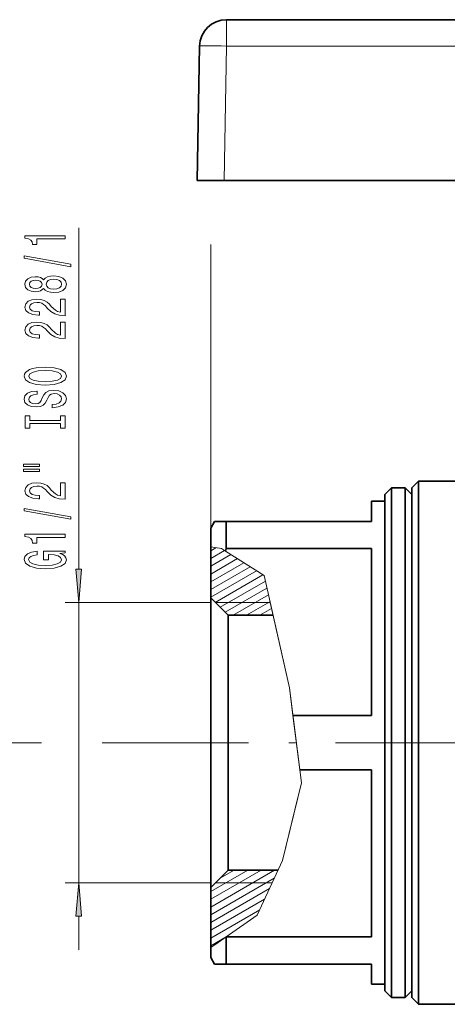
# Model space of a CAD drawing. Extents: x 0 to 420, y 0 to 297.
# Drawn here: x 143 to 175, y 183 to 256 of the extents above; entities that cross this region are included whole.
import ezdxf

# ---------------------------------------------------------------- set-up
doc = ezdxf.new("R2010")
doc.units = 0
doc.linetypes.add('DASHDOT', pattern=[18.5, 12, -3, 0.5, -3])

msp = doc.modelspace()

# ---------------------------------------------------------------- linework, layer by layer
at = {"color": 7, "lineweight": 13}
for p, q in [((158.089523, 256.424622), (158.089523, 254.459503)), ((157.914368, 244.424606), (158.089523, 254.459503)), ((175.914673, 254.459503), (158.089523, 254.459503)), ((147.071609, 215.459427), (147.071609, 240.905029)), ((156.914673, 218.518936), (156.914673, 239.663879)), ((156.914673, 217.113312), (157.717606, 216.996216)), ((156.914673, 216.828537), (157.308456, 217.055878)), ((156.914673, 216.25119), (157.950211, 216.84906)), ((156.914673, 215.673828), (158.427368, 216.54718)), ((158.0186, 216.805786), (157.717606, 216.996216)), ((158.0186, 216.805786), (160.899765, 214.983017)), ((156.914673, 215.096481), (158.90451, 216.245316)), ((156.914673, 214.519135), (159.381653, 215.943451)), ((156.914673, 213.941788), (159.85881, 215.641586)), ((156.914673, 213.364441), (160.335953, 215.339722)), ((157.25145, 212.981522), (160.81311, 215.037842)), ((157.617462, 212.615494), (160.993774, 214.564804)), ((160.899765, 214.983017), (162.783112, 206.605225)), ((157.983475, 212.249451), (161.108658, 214.053787)), ((156.914673, 212.968933), (146.071609, 212.968933)), ((147.071609, 192.068939), (147.071609, 212.968933)), ((161.352676, 212.968292), (157.264679, 212.968292)), ((158.582993, 212.018234), (161.223541, 213.542755)), ((159.582993, 212.018234), (161.338409, 213.031738)), ((161.352676, 212.968292), (162.783112, 206.605225)), ((160.582993, 212.018234), (161.453293, 212.520706)), ((162.783112, 206.605225), (163.048492, 204.538971)), ((162.783112, 206.605225), (163.692307, 199.526535)), ((163.048492, 204.538971), (163.567413, 200.498901)), ((144.28624, 202.518936), (132.893295, 202.518936)), ((153.294617, 202.518936), (148.809052, 202.518936)), ((163.692307, 199.526535), (163.567413, 200.498901)), ((163.692307, 199.526535), (162.26358, 193.746704)), ((163.193573, 197.508942), (163.692307, 199.526535)), ((162.26358, 193.746704), (163.193573, 197.508942)), ((162.26358, 193.746704), (160.380264, 189.655365)), ((161.491562, 192.069565), (162.26358, 193.746704)), ((156.914673, 190.270416), (161.676453, 193.019638)), ((156.914673, 190.847778), (160.676453, 193.019638)), ((156.914673, 191.425125), (159.676453, 193.019638)), ((156.914673, 189.693069), (161.65831, 192.431808)), ((157.583984, 192.388901), (158.676453, 193.019638)), ((156.914673, 192.068939), (146.071609, 192.068939)), ((156.914673, 189.115723), (161.296341, 191.645477)), ((161.491562, 192.069565), (157.264679, 192.069565)), ((156.914673, 188.538376), (160.934387, 190.859161)), ((147.071609, 187.068939), (147.071609, 189.578445)), ((156.914673, 187.961029), (160.572418, 190.07283)), ((160.380264, 189.655365), (158.066833, 188.048523)), ((156.914673, 187.383667), (158.069748, 188.050552)), ((158.066833, 188.048523), (157.469788, 187.633835)), ((157.469788, 187.633835), (156.914673, 187.248276))]:
    msp.add_line(p, q, dxfattribs=at)
at = {"color": 7, "lineweight": 35}
for p, q in [((175.914673, 256.424622), (158.089523, 256.424622)), ((155.914673, 244.424606), (156.089828, 254.459503)), ((157.914368, 244.424606), (155.914673, 244.424606)), ((180.915512, 244.424606), (157.914368, 244.424606)), ((171.914673, 221.518936), (172.414673, 222.018936)), ((172.414673, 219.631805), (172.414673, 222.018936)), ((172.414673, 222.018936), (177.414673, 222.018936)), ((169.914673, 221.018936), (170.414673, 221.518936)), ((169.914673, 221.018936), (169.914673, 186.283661)), ((170.414673, 221.518936), (170.414673, 185.844864)), ((171.414673, 221.518936), (170.414673, 221.518936)), ((171.414673, 221.518936), (171.414673, 185.844864)), ((171.914673, 221.018936), (171.414673, 221.518936)), ((171.914673, 219.193008), (171.914673, 221.518936)), ((171.914673, 221.018936), (171.914673, 186.283661)), ((168.914673, 220.518936), (168.914673, 219.018936)), ((169.914673, 220.518936), (168.914673, 220.518936)), ((172.414673, 183.018936), (172.414673, 219.631805)), ((156.914673, 218.518936), (157.203339, 219.018936)), ((157.203339, 219.018936), (158.069366, 219.018936)), ((158.069366, 219.018936), (158.069366, 216.998901)), ((168.914673, 219.018936), (158.069366, 219.018936)), ((171.914673, 183.518936), (171.914673, 219.193008)), ((156.914673, 218.518936), (156.914673, 217.113312)), ((156.914673, 217.113312), (156.914673, 213.318329)), ((158.069366, 216.998901), (158.0186, 216.805786)), ((158.069366, 216.998901), (168.914673, 216.998901)), ((168.914673, 216.998901), (168.914673, 204.538971)), ((156.914673, 193.041046), (156.914673, 213.318329)), ((158.214676, 212.018234), (156.914673, 213.318329)), ((158.214676, 194.1819), (158.214676, 212.018234)), ((161.566254, 212.018234), (158.214676, 212.018234)), ((163.048492, 204.538971), (168.914673, 204.538971)), ((163.567413, 200.498901), (168.914673, 200.498901)), ((168.914673, 200.498901), (168.914673, 188.038971)), ((158.214676, 193.019638), (158.214676, 194.1819)), ((156.914673, 191.719543), (156.914673, 193.041046)), ((158.214676, 193.019638), (156.914673, 191.719543)), ((161.928894, 193.019638), (158.214676, 193.019638)), ((156.914673, 191.719543), (156.914673, 187.248276)), ((158.066833, 188.048523), (158.069366, 188.038971)), ((158.069366, 188.038971), (158.069366, 186.722443)), ((158.069366, 188.038971), (168.914673, 188.038971)), ((156.914673, 187.248276), (156.914673, 186.518936)), ((156.914673, 186.518936), (157.203339, 186.018936)), ((158.069366, 186.722443), (158.069366, 186.018936)), ((158.069366, 186.018936), (157.203339, 186.018936)), ((158.069366, 186.018936), (168.914673, 186.018936)), ((168.914673, 186.018936), (168.914673, 184.518936)), ((169.914673, 186.283661), (169.914673, 184.018936)), ((170.414673, 185.844864), (170.414673, 183.518936)), ((171.414673, 185.844864), (171.414673, 183.518936)), ((171.914673, 186.283661), (171.914673, 184.018936)), ((169.914673, 184.518936), (168.914673, 184.518936)), ((169.914673, 184.018936), (170.414673, 183.518936)), ((171.414673, 183.518936), (170.414673, 183.518936)), ((171.914673, 184.018936), (171.414673, 183.518936)), ((171.914673, 183.518936), (172.414673, 183.018936)), ((172.414673, 183.018936), (180.859314, 183.018936))]:
    msp.add_line(p, q, dxfattribs=at)
at = {"color": 7, "linetype": 'DASHDOT', "lineweight": 13}
msp.add_line((196.73526, 202.518936), (153.294617, 202.518936), dxfattribs=at)
at = {"color": 7, "lineweight": 13}
for points in [[(146.071609, 240.077637), (146.071609, 240.31366), (143.050003, 240.31366), (143.050003, 240.137283), (143.31369, 240.090591), (143.490921, 239.997223), (143.594666, 239.854568), (143.629242, 239.657455), (143.936157, 239.657455), (143.936157, 240.077637)], [(146.473633, 238.008331), (146.473633, 238.187286), (142.989471, 238.814941), (142.989471, 238.633392)], [(144.454895, 236.379944), (144.575928, 236.24765), (144.744522, 236.156891), (144.956345, 236.099823), (145.21138, 236.081665), (145.5961, 236.123169), (145.894379, 236.242477), (146.084579, 236.436996), (146.158066, 236.701553), (146.084579, 236.963501), (145.894379, 237.158035), (145.5961, 237.277344), (145.21138, 237.321442), (144.956345, 237.30069), (144.744522, 237.246216), (144.575928, 237.152847), (144.454895, 237.023163), (144.351151, 237.126923), (144.208496, 237.199524), (144.035583, 237.243622), (143.823776, 237.259186), (143.516861, 237.217682), (143.270462, 237.108765), (143.110519, 236.932388), (143.050003, 236.701553), (143.110519, 236.468124), (143.270462, 236.291748), (143.516861, 236.180237), (143.823776, 236.141327), (144.035583, 236.154297), (144.208496, 236.19838)], [(143.858353, 236.387726), (143.668152, 236.408478), (143.521179, 236.470718), (143.430405, 236.569275), (143.395813, 236.701553), (143.430405, 236.831238), (143.521179, 236.929794), (143.668152, 236.992035), (143.858353, 237.015381), (144.052887, 236.992035), (144.204178, 236.929794), (144.303604, 236.831238), (144.333862, 236.701553), (144.299286, 236.569275), (144.204178, 236.470718), (144.052887, 236.408478)], [(145.202728, 236.330658), (144.973633, 236.354004), (144.80072, 236.429214), (144.688324, 236.545929), (144.649414, 236.701553), (144.688324, 236.854584), (144.80072, 236.971283), (144.973633, 237.046509), (145.202728, 237.072449), (145.449127, 237.046509), (145.63501, 236.971283), (145.756042, 236.854584), (145.794952, 236.701553), (145.756042, 236.545929), (145.63501, 236.429214), (145.449127, 236.354004)], [(146.071609, 234.35733), (146.071609, 235.594498), (145.69986, 235.594498), (145.69986, 234.616684), (145.496689, 234.671143), (145.328094, 234.764526), (145.021179, 235.052429), (144.891495, 235.205444), (144.705627, 235.376617), (144.489471, 235.498535), (144.234436, 235.568558), (143.944809, 235.594498), (143.581696, 235.5504), (143.296402, 235.428497), (143.114838, 235.24176), (143.050003, 235.000549), (143.123489, 234.751556), (143.32666, 234.562225), (143.650864, 234.440308), (144.078827, 234.398819), (144.139343, 234.398819), (144.139343, 234.634842), (144.104752, 234.634842), (143.810806, 234.658173), (143.594666, 234.72821), (143.456345, 234.839737), (143.408783, 234.987579), (143.452011, 235.138), (143.560089, 235.249542), (143.728668, 235.322159), (143.940491, 235.348099), (144.139343, 235.329941), (144.307922, 235.28067), (144.454895, 235.197662), (144.584579, 235.083542), (144.722916, 234.930511), (144.990921, 234.676331), (145.27623, 234.497375), (145.62204, 234.391037), (146.05864, 234.35733)], [(146.071609, 232.645935), (146.071609, 233.883118), (145.69986, 233.883118), (145.69986, 232.905304), (145.496689, 232.959778), (145.328094, 233.053146), (145.021179, 233.341034), (144.891495, 233.494064), (144.705627, 233.665253), (144.489471, 233.78714), (144.234436, 233.857178), (143.944809, 233.883118), (143.581696, 233.83902), (143.296402, 233.717117), (143.114838, 233.53038), (143.050003, 233.289169), (143.123489, 233.040176), (143.32666, 232.85083), (143.650864, 232.728943), (144.078827, 232.687439), (144.139343, 232.687439), (144.139343, 232.923462), (144.104752, 232.923462), (143.810806, 232.946808), (143.594666, 233.01683), (143.456345, 233.128357), (143.408783, 233.276199), (143.452011, 233.426636), (143.560089, 233.538147), (143.728668, 233.610779), (143.940491, 233.636719), (144.139343, 233.618561), (144.307922, 233.569275), (144.454895, 233.486282), (144.584579, 233.372162), (144.722916, 233.219147), (144.990921, 232.964966), (145.27623, 232.785995), (145.62204, 232.679657), (146.05864, 232.645935)], [(144.571609, 229.189453), (145.245972, 229.236145), (145.743088, 229.371017), (146.050003, 229.5811), (146.153748, 229.856033), (146.050003, 230.128357), (145.743088, 230.341049), (145.245972, 230.473328), (144.571609, 230.522614), (143.901581, 230.473328), (143.629242, 230.41626), (143.404465, 230.341049), (143.097549, 230.128357), (143.019745, 229.998688), (142.989471, 229.856033), (143.097549, 229.578522), (143.400146, 229.368423), (143.897263, 229.236145)], [(144.571609, 229.438446), (144.048553, 229.46698), (143.663834, 229.552582), (143.430405, 229.684845), (143.348267, 229.856033), (143.430405, 230.024628), (143.668152, 230.156891), (144.052887, 230.242493), (144.571609, 230.273621), (145.094666, 230.242493), (145.479401, 230.156891), (145.71283, 230.024628), (145.790634, 229.856033), (145.71283, 229.684845), (145.479401, 229.552582), (145.098999, 229.46698)], [(145.081696, 227.734863), (145.081696, 227.49884), (145.539917, 227.550705), (145.87709, 227.680389), (146.080261, 227.880096), (146.153748, 228.149841), (146.084579, 228.416992), (145.894379, 228.616699), (145.5961, 228.74379), (145.202728, 228.790466), (144.848267, 228.751572), (144.619171, 228.642639), (144.467865, 228.466263), (144.355469, 228.23024), (144.273346, 228.027939), (144.178238, 227.89566), (144.039917, 227.820435), (143.823776, 227.797104), (143.629242, 227.820435), (143.482269, 227.887878), (143.382843, 227.991623), (143.348267, 228.134277), (143.391495, 228.279526), (143.508209, 228.393646), (143.702728, 228.468857), (143.966431, 228.505173), (143.966431, 228.741196), (143.957779, 228.741196), (143.551437, 228.699692), (143.24884, 228.577789), (143.05864, 228.385864), (142.993805, 228.126495), (143.05864, 227.893066), (143.240204, 227.711517), (143.521179, 227.594788), (143.884293, 227.553299), (144.208496, 227.587006), (144.428955, 227.685577), (144.575928, 227.841187), (144.688324, 228.053864), (144.78775, 228.263962), (144.882843, 228.42218), (145.021179, 228.518143), (145.245972, 228.551849), (145.475067, 228.520721), (145.64798, 228.440338), (145.756042, 228.31842), (145.790634, 228.160217), (145.743088, 227.983856), (145.604752, 227.848969), (145.379974, 227.763382)], [(145.708496, 226.313965), (145.708496, 225.981979), (146.071609, 225.981979), (146.071609, 226.884567), (145.708496, 226.884567), (145.708496, 226.552582), (143.434723, 226.552582), (143.434723, 226.884567), (143.071609, 226.884567), (143.071609, 225.981979), (143.434723, 225.981979), (143.434723, 226.313965)], [(142.963547, 223.111664), (144.139343, 223.111664), (144.139343, 223.285431), (142.963547, 223.285431)], [(142.963547, 222.73558), (144.139343, 222.73558), (144.139343, 222.911942), (142.963547, 222.911942)], [(146.071609, 220.66626), (146.071609, 221.903442), (145.69986, 221.903442), (145.69986, 220.925629), (145.496689, 220.980103), (145.328094, 221.073471), (145.021179, 221.361374), (144.891495, 221.514389), (144.705627, 221.685577), (144.489471, 221.80748), (144.234436, 221.877502), (143.944809, 221.903442), (143.581696, 221.859344), (143.296402, 221.737457), (143.114838, 221.550705), (143.050003, 221.309494), (143.123489, 221.060501), (143.32666, 220.87117), (143.650864, 220.749268), (144.078827, 220.707764), (144.139343, 220.707764), (144.139343, 220.943787), (144.104752, 220.943787), (143.810806, 220.967133), (143.594666, 221.03717), (143.456345, 221.148682), (143.408783, 221.296524), (143.452011, 221.44696), (143.560089, 221.558487), (143.728668, 221.631104), (143.940491, 221.657043), (144.139343, 221.638885), (144.307922, 221.589615), (144.454895, 221.506622), (144.584579, 221.392487), (144.722916, 221.239471), (144.990921, 220.985291), (145.27623, 220.80632), (145.62204, 220.699982), (146.05864, 220.66626)], [(146.473633, 219.183121), (146.473633, 219.362091), (142.989471, 219.989746), (142.989471, 219.808197)], [(146.071609, 217.829666), (146.071609, 218.065689), (143.050003, 218.065689), (143.050003, 217.889313), (143.31369, 217.842636), (143.490921, 217.749268), (143.594666, 217.606613), (143.629242, 217.409485), (143.936157, 217.409485), (143.936157, 217.829666)], [(145.669601, 216.639618), (146.071609, 216.683701), (146.071609, 216.813385), (144.450577, 216.813385), (144.450577, 216.157196), (144.818008, 216.157196), (144.818008, 216.561798), (144.843948, 216.561798), (145.241638, 216.53067), (145.535583, 216.447678), (145.721466, 216.320587), (145.781982, 216.162384), (145.704178, 215.986008), (145.470749, 215.848541), (145.086029, 215.760361), (144.55864, 215.729233), (144.035583, 215.757767), (143.650864, 215.845947), (143.417435, 215.986008), (143.335297, 216.175339), (143.378525, 216.305023), (143.499573, 216.411362), (143.702728, 216.489182), (143.975067, 216.533264), (143.975067, 216.790039), (143.560089, 216.72261), (143.24884, 216.59552), (143.05864, 216.41655), (142.989471, 216.190903), (143.097549, 215.895233), (143.413116, 215.67218), (143.910233, 215.529526), (144.571609, 215.48024), (145.23732, 215.529526), (145.734436, 215.67218), (146.050003, 215.882263), (146.153748, 216.14682), (146.119171, 216.294647), (146.032715, 216.426926), (145.881409, 216.541046)], [(146.853729, 215.459427), (147.071609, 212.968933), (147.289505, 215.459427)], [(147.289505, 189.578445), (147.071609, 192.068939), (146.853729, 189.578445)]]:
    msp.add_lwpolyline(points, close=True, dxfattribs=at)
at = {"color": 7, "lineweight": 35}
msp.add_arc((158.089523, 254.424606), 2, 90.000003, 178.999997, dxfattribs=at)
at = {"color": 7, "lineweight": 13}
msp.add_ellipse((158.089523, 254.424606), major_axis=(1.999695, -0.034912), ratio=0.01745, start_param=1.571100913, end_param=3.141592654, dxfattribs=at)
for points in [[(146.853729, 215.459427), (147.071609, 212.968933), (146.853729, 215.459427), (147.289505, 215.459427)], [(147.289505, 189.578445), (147.071609, 192.068939), (147.289505, 189.578445), (146.853729, 189.578445)]]:
    msp.add_solid(points, dxfattribs=at)

doc.saveas('drawing.dxf')
